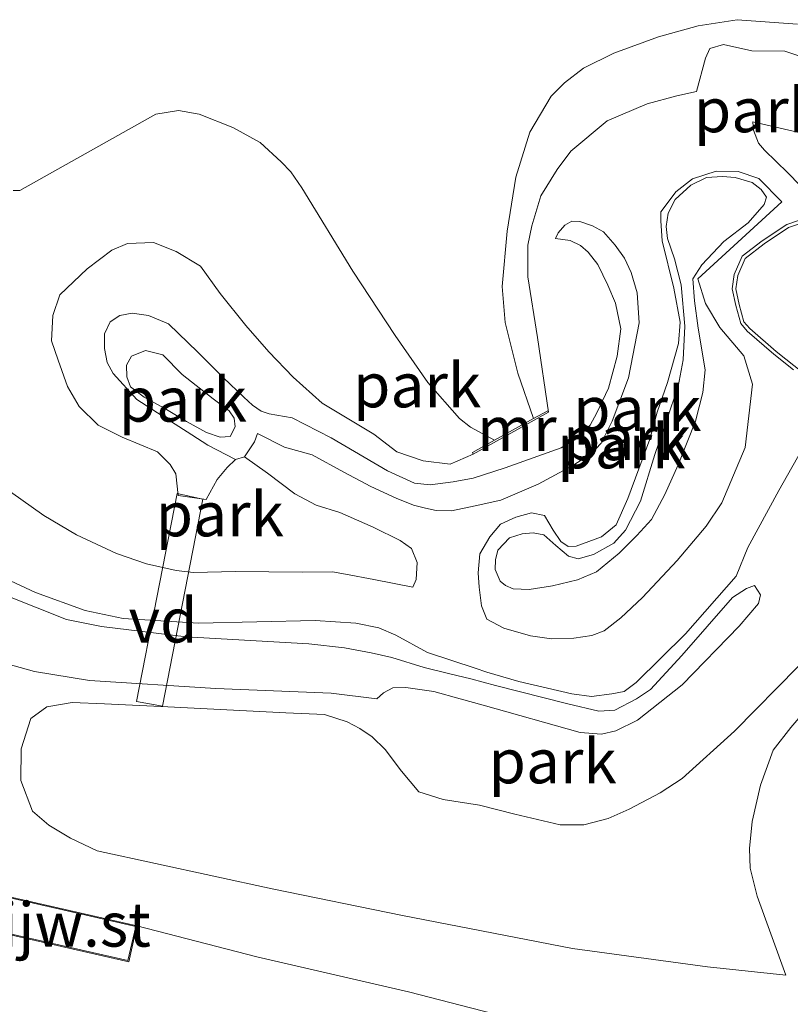
# Model space of a CAD drawing. Units: metres. Extents: x 209990 to 210800, y 384454 to 387503.
# Drawn here: x 210279 to 210323, y 386559 to 386614 of the extents above; entities that cross this region are included whole.
import ezdxf
from ezdxf.enums import TextEntityAlignment as Align

# ---------------------------------------------------------------- set-up
doc = ezdxf.new("R2010")
doc.units = ezdxf.units.M
for name, color, linetype, lineweight in [('B-ME-AL-OVERIG-GV-B7', 7, 'BV-GELEIDERAIL', 18), ('B-ME-GW-KRUINLIJN-L-B1', 93, 'Continuous', 18), ('B-ME-GW-TEENLIJN-L-B1', 93, 'Continuous', 18), ('B-ME-IE-GRONDWERKLIJN-GROND_INGERICHT-GV-B6', 253, 'Continuous', 18), ('B-ME-KG-KADASTRAAL-DAKRAND-L-B1', 13, 'Continuous', 18), ('B-ME-MW-MUUR-GV-B6', 8, 'IE-TERREINAFSCHEIDING-KUNSTMATIG', 18), ('B-ME-OG-BEBOUWING-GV-B6', 173, 'Continuous', 18), ('B-ME-OG-WATER-GV-B6', 153, 'Continuous', 18)]:
    doc.layers.add(name, color=color, linetype=linetype, lineweight=lineweight)
doc.styles.add('NLCS-ISO', font='NLCS-ISO.TTF')
doc.linetypes.add('BV-GELEIDERAIL', pattern='A,10,-3,[108,NLCS.SHX,S=1,R=0,X=0,Y=0],-3', length=16)
doc.linetypes.add('IE-TERREINAFSCHEIDING-KUNSTMATIG', pattern='A,4,[82,NLCS.SHX,S=0.75,R=90,X=0,Y=0],4,-2', length=10)

msp = doc.modelspace()

# ---------------------------------------------------------------- linework, layer by layer
at = {"layer": 'B-ME-AL-OVERIG-GV-B7'}
msp.add_polyline3d([(210286.001, 386575.732, 19.651), (210288.291, 386587.469, 19.513), (210289.756, 386587.161, 19.537), (210287.467, 386575.463, 19.651), (210286.001, 386575.732, 19.651)], dxfattribs=at)
at = {"layer": 'B-ME-GW-KRUINLIJN-L-B1'}
msp.add_line((210317.696, 386599.595, 17.083), (210322.426, 386603.933, 17.026), dxfattribs=at)
for points in [[(210317.61, 386610.168, 16.823), (210318.121, 386612.062, 16.341), (210318.373, 386612.596, 16.36), (210319.138, 386612.817, 16.432), (210320.744, 386612.473, 16.504), (210322.601, 386612.457, 16.438), (210324.514, 386611.802, 16.38), (210330.853, 386609.974, 16.125), (210336.8, 386606.972, 16.02)], [(210309.267, 386592.058, 15.994), (210308.642, 386596.277, 16.047), (210308.094, 386599.706, 16.014), (210308.088, 386601.501, 16.034), (210308.324, 386602.593, 16.151), (210308.834, 386604.28, 16.465), (210309.754, 386605.758, 16.608), (210310.526, 386606.803, 16.836), (210312.562, 386608.519, 17.065), (210314.819, 386609.47, 17.156), (210316.494, 386609.93, 17.039), (210317.61, 386610.168, 16.823)], [(210320.8, 386608.465, 16.618), (210320.823, 386607.997, 16.8), (210321.12, 386607.251, 16.861), (210321.447, 386606.862, 16.905), (210322.759, 386605.584, 16.975), (210323.442, 386604.89, 16.957), (210324.443, 386603.264, 17.053)], [(210322.426, 386603.933, 17.026), (210321.122, 386605.259, 17.027), (210319.968, 386605.654, 17.032), (210318.727, 386605.665, 17.049), (210317.386, 386605.249, 17.027), (210316.443, 386604.512, 17.049), (210316.011, 386603.923, 17.062), (210315.592, 386603.375, 17.054), (210315.602, 386602.865, 17.049), (210315.675, 386601.734, 17.062), (210316.328, 386599.068, 17.062), (210316.684, 386597.149, 17.045), (210316.591, 386595.937, 17.023), (210315.98, 386593.75, 16.932), (210315.401, 386592.059, 16.923), (210314.974, 386590.547, 16.932), (210313.733, 386587.194, 16.966), (210313.087, 386585.71, 16.905), (210312.254, 386585.028, 16.897), (210310.829, 386584.502, 16.836), (210310.361, 386584.479, 16.836), (210309.949, 386584.758, 16.831), (210309.527, 386585.409, 16.823), (210309.024, 386586.227, 16.792), (210308.295, 386586.385, 16.766), (210307.424, 386586.13, 16.757), (210306.553, 386585.738, 16.766), (210305.94, 386585.026, 16.875), (210305.381, 386584.066, 16.958), (210305.289, 386582.991, 17.027), (210305.337, 386582.192, 17.141), (210305.48, 386581.129, 17.302), (210305.777, 386580.382, 17.459)], [(210305.124, 386586.78, 16.698), (210306.566, 386587.102, 16.717), (210308.672, 386587.996, 16.704), (210310.6, 386589.042, 16.743), (210311.654, 386589.696, 16.752), (210312.239, 386590.326, 16.743), (210312.843, 386591.55, 16.743), (210313.775, 386593.999, 16.734), (210314.381, 386597.114, 16.795), (210314.271, 386598.813, 16.786), (210313.922, 386599.948, 16.808), (210313.556, 386600.766, 16.834), (210313.024, 386601.502, 16.769), (210312.354, 386602.239, 16.699), (210311.735, 386602.589, 16.629), (210311.033, 386602.83, 16.511), (210310.578, 386602.848, 16.376), (210310.176, 386602.616, 16.28), (210309.799, 386602.191, 16.167), (210309.645, 386601.875, 16.132)], [(210288.35, 386587.371, 19.557), (210288.216, 386588.589, 19.557), (210287.911, 386589.107, 19.563), (210287.195, 386589.835, 19.563), (210285.2, 386590.657, 19.465), (210283.844, 386591.328, 19.348), (210282.76, 386592.39, 19.224), (210282.109, 386593.509, 19.126), (210281.585, 386594.999, 19.074), (210281.203, 386596.095, 19.054), (210281.277, 386597.518, 18.989), (210281.678, 386598.691, 18.891), (210283.217, 386600.163, 18.826), (210284.608, 386601.204, 18.839), (210285.499, 386601.588, 18.878), (210286.964, 386601.638, 18.885), (210288.239, 386601.132, 18.898), (210289.614, 386600.316, 18.917), (210290.736, 386598.759, 18.957), (210292.185, 386596.952, 18.989), (210293.472, 386595.476, 18.97), (210294.843, 386594.041, 18.82), (210296.481, 386592.583, 18.33), (210299.395, 386590.826, 17.391), (210300.707, 386589.825, 16.999), (210302.188, 386589.317, 16.66), (210303.714, 386589.139, 16.432), (210305.008, 386589.699, 16.164)], [(210319.046, 386586.949, 17.809), (210320.366, 386590.079, 17.616), (210320.766, 386593.646, 17.489), (210320.287, 386595.251, 17.338), (210318.931, 386596.848, 17.105), (210318.111, 386598.209, 17.032), (210317.696, 386599.595, 17.083)], [(210290.733, 386590.651, 20.095), (210289.949, 386590.919, 20.034), (210288.825, 386591.535, 19.973), (210287.604, 386592.275, 19.834), (210286.438, 386592.905, 19.716), (210285.672, 386593.49, 19.659), (210285.456, 386594.071, 19.624), (210285.448, 386594.719, 19.611), (210285.714, 386595.226, 19.594), (210286.516, 386595.55, 19.585), (210287.492, 386595.308, 19.607), (210288.585, 386594.196, 19.803), (210290.324, 386592.817, 19.982), (210291.241, 386592.134, 20.051), (210291.513, 386591.719, 20.051), (210291.578, 386591.236, 20.073), (210291.298, 386590.687, 20.078), (210290.733, 386590.651, 20.095)], [(210292.829, 386590.855, 19.524), (210294.367, 386590.097, 19.171), (210295.922, 386589.657, 18.695), (210297.707, 386588.676, 18.028), (210299.231, 386587.877, 17.562), (210300.659, 386587.203, 17.261), (210301.635, 386586.823, 17.095), (210302.309, 386586.638, 16.907), (210302.915, 386586.522, 16.75), (210303.784, 386586.501, 16.672), (210305.124, 386586.78, 16.698)], [(210301.603, 386582.181, 16.888), (210301.799, 386582.62, 16.94), (210301.849, 386583.57, 16.992), (210301.525, 386584.372, 17.053), (210300.894, 386584.819, 17.232), (210299.357, 386585.576, 17.437), (210297.477, 386586.405, 17.812), (210296.143, 386586.815, 18.152), (210294.936, 386587.46, 18.535), (210293.403, 386588.63, 19.328), (210292.101, 386589.537, 19.576), (210291.59, 386589.389, 19.563), (210291.118, 386588.952, 19.555), (210290.561, 386588.268, 19.511), (210289.945, 386587.143, 19.476), (210288.35, 386587.371, 19.557)], [(210305.777, 386580.382, 17.459), (210306.734, 386579.869, 17.594), (210308.246, 386579.443, 17.703), (210309.43, 386579.268, 17.759), (210310.684, 386579.299, 17.794), (210311.705, 386579.455, 17.807), (210312.396, 386579.725, 17.777), (210313.34, 386580.461, 17.733), (210314.562, 386581.609, 17.707), (210316.523, 386583.7, 17.729), (210318.151, 386585.63, 17.79), (210319.046, 386586.949, 17.809)], [(210319.856, 386582.801, 17.842), (210316.988, 386579.543, 17.842), (210314.207, 386576.808, 17.89), (210313.527, 386576.304, 17.908), (210312.836, 386576.172, 17.881), (210311.677, 386576.016, 17.886), (210310.575, 386576.163, 17.864), (210307.588, 386576.864, 17.812), (210305.786, 386577.389, 17.812), (210305.126, 386577.616, 17.646), (210302.431, 386578.493, 17.075), (210300.646, 386579.474, 16.8), (210299.685, 386579.895, 16.691), (210298.391, 386580.154, 16.578), (210296.089, 386580.298, 16.451), (210289.496, 386580.16, 16.329), (210285.251, 386580.417, 16.207), (210283.104, 386580.876, 16.242), (210280.313, 386581.879, 16.242), (210276.618, 386583.606, 16.264)], [(210283.793, 386567.308, 18.713), (210282.282, 386568.01, 18.67), (210281.062, 386568.751, 18.661), (210280.131, 386569.531, 18.696), (210279.484, 386571.274, 18.861), (210279.499, 386573.066, 19.062), (210280.037, 386574.771, 19.193), (210280.952, 386575.425, 19.188), (210282.374, 386575.675, 19.219), (210284.194, 386575.604, 19.306), (210287.777, 386575.436, 19.48), (210294.432, 386575.091, 19.472), (210296.61, 386574.99, 19.45), (210297.902, 386574.593, 19.402), (210298.602, 386574.215, 19.389), (210299.315, 386573.74, 19.367), (210300.039, 386573.031, 19.35), (210300.953, 386571.796, 19.341), (210301.935, 386570.63, 19.241), (210303.311, 386570.205, 19.254), (210305.362, 386569.87, 19.28), (210307.357, 386569.371, 19.319), (210309.916, 386568.77, 19.576), (210311.253, 386568.773, 19.559), (210312.621, 386569.134, 19.48), (210313.811, 386569.647, 19.38), (210315.555, 386570.57, 19.363), (210316.803, 386571.387, 19.302), (210319.748, 386574.064, 19.328), (210323.349, 386577.715, 19.459)], [(210322.663, 386560.273, 19.033), (210318.233, 386560.759, 18.935), (210310.607, 386561.778, 18.882), (210301.024, 386563.655, 18.882), (210293.654, 386565.148, 18.891), (210283.793, 386567.308, 18.713)]]:
    msp.add_polyline3d(points, dxfattribs=at)
at = {"layer": 'B-ME-GW-TEENLIJN-L-B1'}
for points in [[(210320.8, 386608.465, 16.618), (210323.312, 386607.88, 16.409), (210325.511, 386607.586, 16.401), (210327.203, 386607.696, 16.366), (210328.472, 386608.043, 16.335), (210329.397, 386608.461, 16.34), (210330.444, 386608.7, 16.305), (210331.268, 386608.556, 16.253), (210332.158, 386608.067, 16.222), (210333.032, 386607.262, 16.213), (210333.836, 386606.388, 16.187), (210335.208, 386604.293, 16.18)], [(210313.254, 386584.097, 16.65), (210311.977, 386583.06, 16.65), (210310.897, 386582.6, 16.65), (210309.488, 386582.254, 16.65), (210308.177, 386582.058, 16.65), (210307.267, 386582.093, 16.65), (210306.827, 386582.29, 16.65), (210306.54, 386582.527, 16.65), (210306.256, 386583.177, 16.65), (210306.26, 386583.729, 16.65), (210306.403, 386584.279, 16.65), (210307.057, 386584.977, 16.65), (210307.776, 386585.191, 16.65), (210308.397, 386585.255, 16.65), (210309.002, 386585.139, 16.65), (210309.673, 386584.541, 16.65), (210310.385, 386583.928, 16.65), (210310.935, 386583.786, 16.65), (210311.806, 386584.04, 16.65), (210312.942, 386584.665, 16.65), (210313.61, 386585.404, 16.65), (210314.451, 386587.051, 16.65), (210315.259, 386589.678, 16.65), (210316.574, 386593.514, 16.65), (210316.862, 386595.028, 16.65), (210316.961, 386596.93, 16.65), (210316.746, 386599.262, 16.65), (210316.372, 386600.727, 16.65), (210315.982, 386601.875, 16.65), (210315.891, 386602.551, 16.65), (210316.008, 386603.295, 16.65), (210316.414, 386604.077, 16.65), (210317.29, 386604.883, 16.65), (210318.176, 386605.317, 16.65), (210319.073, 386605.378, 16.65), (210319.789, 386605.317, 16.65), (210320.752, 386605.033, 16.65), (210321.259, 386604.629, 16.65), (210321.572, 386604.199, 16.65), (210321.431, 386603.787, 16.65), (210320.526, 386602.76, 16.65), (210319.152, 386601.71, 16.65), (210317.914, 386600.383, 16.65), (210317.411, 386599.588, 16.65), (210317.497, 386598.36, 16.65), (210317.704, 386596.814, 16.65), (210318.098, 386594.466, 16.65), (210317.977, 386593.171, 16.65), (210317.564, 386591.562, 16.65), (210316.578, 386589.088, 16.65), (210315.819, 386587.412, 16.65), (210315.063, 386586.012, 16.65), (210314.241, 386585.095, 16.65), (210313.254, 386584.097, 16.65)], [(210301.603, 386582.181, 16.888), (210299.401, 386582.613, 16.701), (210297.805, 386582.93, 16.596), (210297.061, 386583.046, 16.5), (210295.352, 386583.033, 16.465), (210291.589, 386583.079, 16.413), (210289.217, 386583.016, 16.378), (210288.24, 386583.121, 16.365), (210286.575, 386583.507, 16.352), (210284.884, 386584.086, 16.352), (210282.619, 386585.139, 16.308), (210280.781, 386586.23, 16.286), (210278.889, 386587.569, 16.225), (210276.567, 386590.07, 16.143), (210274.743, 386592.815, 16.077), (210273.775, 386595.773, 15.951), (210273.041, 386600.218, 15.864), (210273.226, 386602.505, 15.833), (210273.556, 386604.142, 15.807), (210274.237, 386604.784, 15.794), (210274.969, 386604.902, 15.75)], [(210305.005, 386588.342, 16.265), (210306.815, 386588.919, 16.221), (210309.968, 386590.051, 16.195), (210310.896, 386590.608, 16.169), (210311.605, 386591.333, 16.173), (210311.983, 386592.033, 16.16), (210312.643, 386593.419, 16.125), (210313.127, 386595.235, 16.147), (210313.333, 386596.777, 16.125), (210313.042, 386598.213, 16.116), (210312.609, 386599.237, 16.13), (210312.04, 386600.399, 16.151), (210311.494, 386601.093, 16.16), (210311.07, 386601.469, 16.151), (210310.48, 386601.764, 16.134), (210309.645, 386601.875, 16.132)], [(210291.59, 386589.389, 19.563), (210290.025, 386590.202, 19.611), (210289.119, 386590.789, 19.598), (210287.46, 386591.865, 19.528), (210286.019, 386592.773, 19.48), (210284.68, 386594.247, 19.349), (210284.341, 386594.87, 19.232), (210284.196, 386595.657, 19.171), (210284.203, 386596.485, 19.123), (210284.525, 386597.158, 19.096), (210285.066, 386597.526, 19.101), (210285.757, 386597.658, 19.109), (210286.68, 386597.526, 19.114), (210287.807, 386597.047, 19.114), (210289.476, 386595.461, 19.114), (210290.912, 386594.001, 19.123), (210292.061, 386592.916, 19.131), (210292.554, 386592.47, 19.114), (210293.033, 386592.121, 19.083), (210293.487, 386591.966, 19.04), (210294.796, 386591.748, 18.595), (210296.993, 386590.626, 17.936), (210300.177, 386588.751, 17.038), (210301.688, 386588.049, 16.759), (210302.583, 386587.972, 16.576), (210303.881, 386588.127, 16.432), (210305.005, 386588.342, 16.265)], [(210319.856, 386582.801, 17.842), (210320.503, 386584.421, 17.903), (210322.253, 386587.644, 17.894), (210325.101, 386592.666, 17.792)], [(210292.101, 386589.537, 19.576), (210292.674, 386590.401, 19.628), (210292.829, 386590.855, 19.524)], [(210321.103, 386581.261, 17.67), (210321.231, 386581.755, 17.678), (210320.895, 386582.282, 17.607), (210320.426, 386582.113, 17.521), (210319.648, 386581.596, 17.49), (210316.778, 386578.335, 17.547), (210315.009, 386576.404, 17.604), (210314.232, 386575.886, 17.608), (210312.998, 386575.248, 17.612), (210312.101, 386575.187, 17.63), (210310.351, 386575.601, 17.573), (210306.275, 386576.629, 17.551), (210304.884, 386577.014, 17.254), (210303.686, 386577.286, 16.757), (210302.24, 386577.643, 16.399), (210300.409, 386578.225, 16.238), (210299.252, 386578.483, 16.159), (210297.737, 386578.771, 16.089), (210295.737, 386578.995, 16.054), (210288.813, 386579.385, 15.963), (210284.029, 386579.963, 15.862), (210282.045, 386580.366, 15.814), (210278.551, 386581.748, 15.762)], [(210277.596, 386578.154, 15.548), (210280.254, 386577.428, 15.605), (210283.354, 386576.919, 15.662), (210290.486, 386576.459, 15.836), (210296.997, 386576.211, 16.081), (210299.562, 386575.886, 16.242), (210299.951, 386576.213, 16.299), (210300.464, 386576.499, 16.447), (210301.209, 386576.52, 16.508), (210302.795, 386576.3, 16.761), (210304.268, 386575.887, 17.268), (210305.576, 386575.531, 17.547), (210311.042, 386573.981, 17.621), (210312.255, 386573.888, 17.665), (210313.057, 386574.074, 17.678), (210314.277, 386574.671, 17.708), (210316.805, 386576.665, 17.678), (210320.021, 386579.992, 17.652), (210321.103, 386581.261, 17.67)], [(210322.663, 386560.273, 19.033), (210321.038, 386564.75, 19.348), (210320.633, 386566.322, 19.374), (210320.6, 386567.441, 19.365), (210320.751, 386568.96, 19.352), (210321.225, 386571.014, 19.348), (210321.946, 386572.983, 19.392), (210322.937, 386574.26, 19.488), (210323.858, 386575.33, 19.536), (210325.609, 386576.53, 19.667), (210326.829, 386577.128, 19.693), (210329.139, 386577.399, 19.719), (210331.142, 386577.451, 19.745), (210333.462, 386577.348, 19.754), (210334.922, 386577.499, 19.758)], [(210313.939, 386556.095, 16.032), (210308.512, 386557.494, 16.023), (210301.349, 386559.349, 16.049), (210292.792, 386561.312, 15.98), (210286.024, 386563.07, 15.737)]]:
    msp.add_polyline3d(points, dxfattribs=at)
at = {"layer": 'B-ME-IE-GRONDWERKLIJN-GROND_INGERICHT-GV-B6'}
for points in [[(210324.514, 386611.802, 16.38), (210322.601, 386612.457, 16.438), (210320.744, 386612.473, 16.504), (210319.138, 386612.817, 16.432), (210318.373, 386612.596, 16.36), (210318.121, 386612.062, 16.341), (210317.61, 386610.168, 16.823), (210316.494, 386609.93, 17.039), (210314.819, 386609.47, 17.156), (210312.562, 386608.519, 17.065), (210310.526, 386606.803, 16.836), (210309.754, 386605.758, 16.608), (210308.834, 386604.28, 16.465), (210308.324, 386602.593, 16.151), (210308.088, 386601.501, 16.034), (210308.094, 386599.706, 16.014), (210308.642, 386596.277, 16.047), (210309.267, 386592.058, 15.994), (210309.219, 386592.145, 15.776), (210308.411, 386591.707, 15.35), (210307.537, 386594.261, 15.35), (210306.818, 386597.13, 15.35), (210306.643, 386599.169, 15.35), (210306.931, 386602.291, 15.35), (210307.424, 386605.342, 15.35), (210308.203, 386607.882, 15.35), (210309.403, 386609.909, 15.35), (210310.167, 386610.66, 15.35), (210311.234, 386611.49, 15.35), (210312.948, 386612.329, 15.35), (210315.474, 386613.258, 15.35), (210317.709, 386613.872, 15.35), (210319.901, 386614.225, 15.35), (210323.312, 386613.977, 15.35)], [(210278.889, 386587.569, 16.225), (210280.781, 386586.23, 16.286), (210282.619, 386585.139, 16.308), (210284.884, 386584.086, 16.352), (210286.575, 386583.507, 16.352), (210288.24, 386583.121, 16.365), (210289.217, 386583.016, 16.378), (210291.589, 386583.079, 16.413), (210295.352, 386583.033, 16.465), (210297.061, 386583.046, 16.5), (210297.805, 386582.93, 16.596), (210299.401, 386582.613, 16.701), (210301.603, 386582.181, 16.888), (210301.799, 386582.62, 16.94), (210301.849, 386583.57, 16.992), (210301.525, 386584.372, 17.053), (210300.894, 386584.819, 17.232), (210299.357, 386585.576, 17.437), (210297.477, 386586.405, 17.812), (210296.143, 386586.815, 18.152), (210294.936, 386587.46, 18.535), (210293.403, 386588.63, 19.328), (210292.101, 386589.537, 19.576), (210292.674, 386590.401, 19.628), (210292.829, 386590.855, 19.524), (210294.367, 386590.097, 19.171), (210295.922, 386589.657, 18.695), (210297.707, 386588.676, 18.028), (210299.231, 386587.877, 17.562), (210300.659, 386587.203, 17.261), (210301.635, 386586.823, 17.095), (210302.309, 386586.638, 16.907), (210302.915, 386586.522, 16.75), (210303.784, 386586.501, 16.672), (210305.124, 386586.78, 16.698), (210306.566, 386587.102, 16.717), (210308.672, 386587.996, 16.704), (210310.6, 386589.042, 16.743), (210311.654, 386589.696, 16.752), (210312.239, 386590.326, 16.743), (210312.843, 386591.55, 16.743), (210313.775, 386593.999, 16.734), (210314.381, 386597.114, 16.795), (210314.271, 386598.813, 16.786), (210313.922, 386599.948, 16.808), (210313.556, 386600.766, 16.834), (210313.024, 386601.502, 16.769), (210312.354, 386602.239, 16.699), (210311.735, 386602.589, 16.629), (210311.033, 386602.83, 16.511), (210310.578, 386602.848, 16.376), (210310.176, 386602.616, 16.28), (210309.799, 386602.191, 16.167), (210309.645, 386601.875, 16.132), (210310.48, 386601.764, 16.134), (210311.07, 386601.469, 16.151), (210311.494, 386601.093, 16.16), (210312.04, 386600.399, 16.151), (210312.609, 386599.237, 16.13), (210313.042, 386598.213, 16.116), (210313.333, 386596.777, 16.125), (210313.127, 386595.235, 16.147), (210312.643, 386593.419, 16.125), (210311.983, 386592.033, 16.16), (210311.605, 386591.333, 16.173), (210310.896, 386590.608, 16.169), (210309.968, 386590.051, 16.195), (210306.815, 386588.919, 16.221), (210305.005, 386588.342, 16.265), (210303.881, 386588.127, 16.432), (210302.583, 386587.972, 16.576), (210301.688, 386588.049, 16.759), (210300.177, 386588.751, 17.038), (210296.993, 386590.626, 17.936), (210294.796, 386591.748, 18.595), (210293.487, 386591.966, 19.04), (210293.033, 386592.121, 19.083), (210292.554, 386592.47, 19.114), (210292.061, 386592.916, 19.131), (210290.912, 386594.001, 19.123), (210289.476, 386595.461, 19.114), (210287.807, 386597.047, 19.114), (210286.68, 386597.526, 19.114), (210285.757, 386597.658, 19.109), (210285.066, 386597.526, 19.101), (210284.525, 386597.158, 19.096), (210284.203, 386596.485, 19.123), (210284.196, 386595.657, 19.171), (210284.341, 386594.87, 19.232), (210284.68, 386594.247, 19.349), (210286.019, 386592.773, 19.48), (210287.46, 386591.865, 19.528), (210289.119, 386590.789, 19.598), (210290.025, 386590.202, 19.611), (210291.59, 386589.389, 19.563), (210291.118, 386588.952, 19.555), (210290.561, 386588.268, 19.511), (210289.945, 386587.143, 19.476), (210288.35, 386587.371, 19.557), (210288.216, 386588.589, 19.557), (210287.911, 386589.107, 19.563), (210287.195, 386589.835, 19.563), (210285.2, 386590.657, 19.465), (210283.844, 386591.328, 19.348), (210282.76, 386592.39, 19.224), (210282.109, 386593.509, 19.126), (210281.585, 386594.999, 19.074), (210281.203, 386596.095, 19.054), (210281.277, 386597.518, 18.989), (210281.678, 386598.691, 18.891), (210283.217, 386600.163, 18.826), (210284.608, 386601.204, 18.839), (210285.499, 386601.588, 18.878), (210286.964, 386601.638, 18.885), (210288.239, 386601.132, 18.898), (210289.614, 386600.316, 18.917), (210290.736, 386598.759, 18.957), (210292.185, 386596.952, 18.989), (210293.472, 386595.476, 18.97), (210294.843, 386594.041, 18.82), (210296.481, 386592.583, 18.33), (210299.395, 386590.826, 17.391), (210300.707, 386589.825, 16.999), (210302.188, 386589.317, 16.66), (210303.714, 386589.139, 16.432), (210305.008, 386589.699, 16.164), (210309.267, 386592.058, 15.994), (210308.642, 386596.277, 16.047), (210308.094, 386599.706, 16.014), (210308.088, 386601.501, 16.034), (210308.324, 386602.593, 16.151), (210308.834, 386604.28, 16.465), (210309.754, 386605.758, 16.608), (210310.526, 386606.803, 16.836), (210312.562, 386608.519, 17.065), (210314.819, 386609.47, 17.156), (210316.494, 386609.93, 17.039), (210317.61, 386610.168, 16.823), (210318.121, 386612.062, 16.341), (210318.373, 386612.596, 16.36), (210319.138, 386612.817, 16.432), (210320.744, 386612.473, 16.504), (210322.601, 386612.457, 16.438), (210324.514, 386611.802, 16.38)], [(210279.046, 386604.574, 15.35), (210279.418, 386604.584, 15.35), (210287.1, 386608.892, 15.35), (210288.367, 386609.102, 15.35), (210289.534, 386608.886, 15.35), (210291.439, 386608.141, 15.35), (210292.986, 386607.289, 15.35), (210294.173, 386606.193, 15.35), (210294.718, 386605.638, 15.35), (210295.329, 386604.739, 15.35), (210298.219, 386600.025, 15.35), (210300.608, 386596.402, 15.35), (210302.456, 386593.747, 15.35), (210304.241, 386591.71, 15.35), (210304.855, 386591.224, 15.35), (210306.206, 386590.477, 15.35), (210304.96, 386589.786, 15.942), (210305.008, 386589.699, 16.164), (210303.714, 386589.139, 16.432), (210302.188, 386589.317, 16.66), (210300.707, 386589.825, 16.999), (210299.395, 386590.826, 17.391), (210296.481, 386592.583, 18.33), (210294.843, 386594.041, 18.82), (210293.472, 386595.476, 18.97), (210292.185, 386596.952, 18.989), (210290.736, 386598.759, 18.957), (210289.614, 386600.316, 18.917), (210288.239, 386601.132, 18.898), (210286.964, 386601.638, 18.885), (210285.499, 386601.588, 18.878), (210284.608, 386601.204, 18.839), (210283.217, 386600.163, 18.826), (210281.678, 386598.691, 18.891), (210281.277, 386597.518, 18.989), (210281.203, 386596.095, 19.054), (210281.585, 386594.999, 19.074), (210282.109, 386593.509, 19.126), (210282.76, 386592.39, 19.224), (210283.844, 386591.328, 19.348), (210285.2, 386590.657, 19.465), (210287.195, 386589.835, 19.563), (210287.911, 386589.107, 19.563), (210288.216, 386588.589, 19.557), (210288.35, 386587.371, 19.557), (210289.945, 386587.143, 19.476), (210290.561, 386588.268, 19.511), (210291.118, 386588.952, 19.555), (210291.59, 386589.389, 19.563), (210292.101, 386589.537, 19.576), (210293.403, 386588.63, 19.328), (210294.936, 386587.46, 18.535), (210296.143, 386586.815, 18.152), (210297.477, 386586.405, 17.812), (210299.357, 386585.576, 17.437), (210300.894, 386584.819, 17.232), (210301.525, 386584.372, 17.053), (210301.849, 386583.57, 16.992), (210301.799, 386582.62, 16.94), (210301.603, 386582.181, 16.888), (210299.401, 386582.613, 16.701), (210297.805, 386582.93, 16.596), (210297.061, 386583.046, 16.5), (210295.352, 386583.033, 16.465), (210291.589, 386583.079, 16.413), (210289.217, 386583.016, 16.378), (210288.24, 386583.121, 16.365), (210286.575, 386583.507, 16.352), (210284.884, 386584.086, 16.352), (210282.619, 386585.139, 16.308), (210280.781, 386586.23, 16.286), (210278.889, 386587.569, 16.225)], [(210323.312, 386607.88, 16.409), (210320.8, 386608.465, 16.618), (210320.823, 386607.997, 16.8), (210321.12, 386607.251, 16.861), (210321.447, 386606.862, 16.905), (210322.759, 386605.584, 16.975), (210323.442, 386604.89, 16.957)], [(210323.442, 386604.89, 16.957), (210322.759, 386605.584, 16.975), (210321.447, 386606.862, 16.905), (210321.12, 386607.251, 16.861), (210320.823, 386607.997, 16.8), (210320.8, 386608.465, 16.618), (210323.312, 386607.88, 16.409)], [(210305.777, 386580.382, 17.459), (210306.734, 386579.869, 17.594), (210308.246, 386579.443, 17.703), (210309.43, 386579.268, 17.759), (210310.684, 386579.299, 17.794), (210311.705, 386579.455, 17.807), (210312.396, 386579.725, 17.777), (210313.34, 386580.461, 17.733), (210314.562, 386581.609, 17.707), (210316.523, 386583.7, 17.729), (210318.151, 386585.63, 17.79), (210319.046, 386586.949, 17.809), (210320.366, 386590.079, 17.616), (210320.766, 386593.646, 17.489), (210320.287, 386595.251, 17.338), (210318.931, 386596.848, 17.105), (210318.111, 386598.209, 17.032), (210317.696, 386599.595, 17.083), (210322.426, 386603.933, 17.026), (210321.122, 386605.259, 17.027), (210319.968, 386605.654, 17.032), (210318.727, 386605.665, 17.049), (210317.386, 386605.249, 17.027), (210316.443, 386604.512, 17.049), (210316.011, 386603.923, 17.062), (210315.592, 386603.375, 17.054), (210315.602, 386602.865, 17.049), (210315.675, 386601.734, 17.062), (210316.328, 386599.068, 17.062), (210316.684, 386597.149, 17.045), (210316.591, 386595.937, 17.023), (210315.98, 386593.75, 16.932), (210315.401, 386592.059, 16.923), (210314.974, 386590.547, 16.932), (210313.733, 386587.194, 16.966), (210313.087, 386585.71, 16.905), (210312.254, 386585.028, 16.897), (210310.829, 386584.502, 16.836), (210310.361, 386584.479, 16.836), (210309.949, 386584.758, 16.831), (210309.527, 386585.409, 16.823), (210309.024, 386586.227, 16.792), (210308.295, 386586.385, 16.766), (210307.424, 386586.13, 16.757), (210306.553, 386585.738, 16.766), (210305.94, 386585.026, 16.875), (210305.381, 386584.066, 16.958), (210305.289, 386582.991, 17.027), (210305.337, 386582.192, 17.141), (210305.48, 386581.129, 17.302), (210305.777, 386580.382, 17.459)], [(210322.426, 386603.933, 17.026), (210317.696, 386599.595, 17.083), (210318.111, 386598.209, 17.032), (210318.931, 386596.848, 17.105), (210320.287, 386595.251, 17.338), (210320.766, 386593.646, 17.489), (210320.366, 386590.079, 17.616), (210319.046, 386586.949, 17.809), (210318.151, 386585.63, 17.79), (210316.523, 386583.7, 17.729), (210314.562, 386581.609, 17.707), (210313.34, 386580.461, 17.733), (210312.396, 386579.725, 17.777), (210311.705, 386579.455, 17.807), (210310.684, 386579.299, 17.794), (210309.43, 386579.268, 17.759), (210308.246, 386579.443, 17.703), (210306.734, 386579.869, 17.594), (210305.777, 386580.382, 17.459), (210305.48, 386581.129, 17.302), (210305.337, 386582.192, 17.141), (210305.289, 386582.991, 17.027), (210305.381, 386584.066, 16.958), (210305.94, 386585.026, 16.875), (210306.553, 386585.738, 16.766), (210307.424, 386586.13, 16.757), (210308.295, 386586.385, 16.766), (210309.024, 386586.227, 16.792), (210309.527, 386585.409, 16.823), (210309.949, 386584.758, 16.831), (210310.361, 386584.479, 16.836), (210310.829, 386584.502, 16.836), (210312.254, 386585.028, 16.897), (210313.087, 386585.71, 16.905), (210313.733, 386587.194, 16.966), (210314.974, 386590.547, 16.932), (210315.401, 386592.059, 16.923), (210315.98, 386593.75, 16.932), (210316.591, 386595.937, 17.023), (210316.684, 386597.149, 17.045), (210316.328, 386599.068, 17.062), (210315.675, 386601.734, 17.062), (210315.602, 386602.865, 17.049), (210315.592, 386603.375, 17.054), (210316.011, 386603.923, 17.062), (210316.443, 386604.512, 17.049), (210317.386, 386605.249, 17.027), (210318.727, 386605.665, 17.049), (210319.968, 386605.654, 17.032), (210321.122, 386605.259, 17.027), (210322.426, 386603.933, 17.026)], [(210313.254, 386584.097, 16.65), (210314.241, 386585.095, 16.65), (210315.063, 386586.012, 16.65), (210315.819, 386587.412, 16.65), (210316.578, 386589.088, 16.65), (210317.564, 386591.562, 16.65), (210317.977, 386593.171, 16.65), (210318.098, 386594.466, 16.65), (210317.704, 386596.814, 16.65), (210317.497, 386598.36, 16.65), (210317.411, 386599.588, 16.65), (210317.914, 386600.383, 16.65), (210319.152, 386601.71, 16.65), (210320.526, 386602.76, 16.65), (210321.431, 386603.787, 16.65), (210321.572, 386604.199, 16.65), (210321.259, 386604.629, 16.65), (210320.752, 386605.033, 16.65), (210319.789, 386605.317, 16.65), (210319.073, 386605.378, 16.65), (210318.176, 386605.317, 16.65), (210317.29, 386604.883, 16.65), (210316.414, 386604.077, 16.65), (210316.008, 386603.295, 16.65), (210315.891, 386602.551, 16.65), (210315.982, 386601.875, 16.65), (210316.372, 386600.727, 16.65), (210316.746, 386599.262, 16.65), (210316.961, 386596.93, 16.65), (210316.862, 386595.028, 16.65), (210316.574, 386593.514, 16.65), (210315.259, 386589.678, 16.65), (210314.451, 386587.051, 16.65), (210313.61, 386585.404, 16.65), (210312.942, 386584.665, 16.65), (210311.806, 386584.04, 16.65), (210310.935, 386583.786, 16.65), (210310.385, 386583.928, 16.65), (210309.673, 386584.541, 16.65), (210309.002, 386585.139, 16.65), (210308.397, 386585.255, 16.65), (210307.776, 386585.191, 16.65), (210307.057, 386584.977, 16.65), (210306.403, 386584.279, 16.65), (210306.26, 386583.729, 16.65), (210306.256, 386583.177, 16.65), (210306.54, 386582.527, 16.65), (210306.827, 386582.29, 16.65), (210307.267, 386582.093, 16.65), (210308.177, 386582.058, 16.65), (210309.488, 386582.254, 16.65), (210310.897, 386582.6, 16.65), (210311.977, 386583.06, 16.65), (210313.254, 386584.097, 16.65)], [(210313.254, 386584.097, 16.65), (210311.977, 386583.06, 16.65), (210310.897, 386582.6, 16.65), (210309.488, 386582.254, 16.65), (210308.177, 386582.058, 16.65), (210307.267, 386582.093, 16.65), (210306.827, 386582.29, 16.65), (210306.54, 386582.527, 16.65), (210306.256, 386583.177, 16.65), (210306.26, 386583.729, 16.65), (210306.403, 386584.279, 16.65), (210307.057, 386584.977, 16.65), (210307.776, 386585.191, 16.65), (210308.397, 386585.255, 16.65), (210309.002, 386585.139, 16.65), (210309.673, 386584.541, 16.65), (210310.385, 386583.928, 16.65), (210310.935, 386583.786, 16.65), (210311.806, 386584.04, 16.65), (210312.942, 386584.665, 16.65), (210313.61, 386585.404, 16.65), (210314.451, 386587.051, 16.65), (210315.259, 386589.678, 16.65), (210316.574, 386593.514, 16.65), (210316.862, 386595.028, 16.65), (210316.961, 386596.93, 16.65), (210316.746, 386599.262, 16.65), (210316.372, 386600.727, 16.65), (210315.982, 386601.875, 16.65), (210315.891, 386602.551, 16.65), (210316.008, 386603.295, 16.65), (210316.414, 386604.077, 16.65), (210317.29, 386604.883, 16.65), (210318.176, 386605.317, 16.65), (210319.073, 386605.378, 16.65), (210319.789, 386605.317, 16.65), (210320.752, 386605.033, 16.65), (210321.259, 386604.629, 16.65), (210321.572, 386604.199, 16.65), (210321.431, 386603.787, 16.65), (210320.526, 386602.76, 16.65), (210319.152, 386601.71, 16.65), (210317.914, 386600.383, 16.65), (210317.411, 386599.588, 16.65), (210317.497, 386598.36, 16.65), (210317.704, 386596.814, 16.65), (210318.098, 386594.466, 16.65), (210317.977, 386593.171, 16.65), (210317.564, 386591.562, 16.65), (210316.578, 386589.088, 16.65), (210315.819, 386587.412, 16.65), (210315.063, 386586.012, 16.65), (210314.241, 386585.095, 16.65), (210313.254, 386584.097, 16.65)], [(210305.124, 386586.78, 16.698), (210303.784, 386586.501, 16.672), (210302.915, 386586.522, 16.75), (210302.309, 386586.638, 16.907), (210301.635, 386586.823, 17.095), (210300.659, 386587.203, 17.261), (210299.231, 386587.877, 17.562), (210297.707, 386588.676, 18.028), (210295.922, 386589.657, 18.695), (210294.367, 386590.097, 19.171), (210292.829, 386590.855, 19.524), (210292.674, 386590.401, 19.628), (210292.101, 386589.537, 19.576), (210291.59, 386589.389, 19.563), (210290.025, 386590.202, 19.611), (210289.119, 386590.789, 19.598), (210287.46, 386591.865, 19.528), (210286.019, 386592.773, 19.48), (210284.68, 386594.247, 19.349), (210284.341, 386594.87, 19.232), (210284.196, 386595.657, 19.171), (210284.203, 386596.485, 19.123), (210284.525, 386597.158, 19.096), (210285.066, 386597.526, 19.101), (210285.757, 386597.658, 19.109), (210286.68, 386597.526, 19.114), (210287.807, 386597.047, 19.114), (210289.476, 386595.461, 19.114), (210290.912, 386594.001, 19.123), (210292.061, 386592.916, 19.131), (210292.554, 386592.47, 19.114), (210293.033, 386592.121, 19.083), (210293.487, 386591.966, 19.04), (210294.796, 386591.748, 18.595), (210296.993, 386590.626, 17.936), (210300.177, 386588.751, 17.038), (210301.688, 386588.049, 16.759), (210302.583, 386587.972, 16.576), (210303.881, 386588.127, 16.432), (210305.005, 386588.342, 16.265), (210306.815, 386588.919, 16.221), (210309.968, 386590.051, 16.195), (210310.896, 386590.608, 16.169), (210311.605, 386591.333, 16.173), (210311.983, 386592.033, 16.16), (210312.643, 386593.419, 16.125), (210313.127, 386595.235, 16.147), (210313.333, 386596.777, 16.125), (210313.042, 386598.213, 16.116), (210312.609, 386599.237, 16.13), (210312.04, 386600.399, 16.151), (210311.494, 386601.093, 16.16), (210311.07, 386601.469, 16.151), (210310.48, 386601.764, 16.134), (210309.645, 386601.875, 16.132), (210309.799, 386602.191, 16.167), (210310.176, 386602.616, 16.28), (210310.578, 386602.848, 16.376), (210311.033, 386602.83, 16.511), (210311.735, 386602.589, 16.629), (210312.354, 386602.239, 16.699), (210313.024, 386601.502, 16.769), (210313.556, 386600.766, 16.834), (210313.922, 386599.948, 16.808), (210314.271, 386598.813, 16.786), (210314.381, 386597.114, 16.795), (210313.775, 386593.999, 16.734), (210312.843, 386591.55, 16.743), (210312.239, 386590.326, 16.743), (210311.654, 386589.696, 16.752), (210310.6, 386589.042, 16.743), (210308.672, 386587.996, 16.704), (210306.566, 386587.102, 16.717), (210305.124, 386586.78, 16.698)], [(210323.429, 386602.913, 17.162), (210322.712, 386602.665, 17.048), (210321.312, 386601.735, 17), (210320.198, 386600.868, 17.082), (210319.745, 386599.837, 16.978), (210319.62, 386599.031, 17.005), (210319.828, 386598.091, 16.952), (210320.108, 386597.076, 17.074), (210320.474, 386596.643, 17.275), (210321.98, 386595.336, 17.649), (210323.085, 386594.455, 17.641)], [(210324.64, 386593.47, 22.066), (210322.108, 386595.49, 21.965), (210320.617, 386596.784, 21.97), (210320.289, 386597.172, 21.913), (210320.022, 386598.139, 21.917), (210319.823, 386599.037, 21.922), (210319.939, 386599.78, 21.904), (210320.361, 386600.741, 21.882), (210321.429, 386601.573, 21.843), (210322.801, 386602.484, 21.878), (210324.473, 386603.063, 21.896)], [(210290.733, 386590.651, 20.095), (210289.949, 386590.919, 20.034), (210288.825, 386591.535, 19.973), (210287.604, 386592.275, 19.834), (210286.438, 386592.905, 19.716), (210285.672, 386593.49, 19.659), (210285.456, 386594.071, 19.624), (210285.448, 386594.719, 19.611), (210285.714, 386595.226, 19.594), (210286.516, 386595.55, 19.585), (210287.492, 386595.308, 19.607), (210288.585, 386594.196, 19.803), (210290.324, 386592.817, 19.982), (210291.241, 386592.134, 20.051), (210291.513, 386591.719, 20.051), (210291.578, 386591.236, 20.073), (210291.298, 386590.687, 20.078), (210290.733, 386590.651, 20.095)], [(210290.733, 386590.651, 20.095), (210291.298, 386590.687, 20.078), (210291.578, 386591.236, 20.073), (210291.513, 386591.719, 20.051), (210291.241, 386592.134, 20.051), (210290.324, 386592.817, 19.982), (210288.585, 386594.196, 19.803), (210287.492, 386595.308, 19.607), (210286.516, 386595.55, 19.585), (210285.714, 386595.226, 19.594), (210285.448, 386594.719, 19.611), (210285.456, 386594.071, 19.624), (210285.672, 386593.49, 19.659), (210286.438, 386592.905, 19.716), (210287.604, 386592.275, 19.834), (210288.825, 386591.535, 19.973), (210289.949, 386590.919, 20.034), (210290.733, 386590.651, 20.095)], [(210325.101, 386592.666, 17.792), (210322.253, 386587.644, 17.894), (210320.503, 386584.421, 17.903), (210319.856, 386582.801, 17.842), (210316.988, 386579.543, 17.842), (210314.207, 386576.808, 17.89), (210313.527, 386576.304, 17.908), (210312.836, 386576.172, 17.881), (210311.677, 386576.016, 17.886), (210310.575, 386576.163, 17.864), (210307.588, 386576.864, 17.812), (210305.786, 386577.389, 17.812), (210305.126, 386577.616, 17.646), (210302.431, 386578.493, 17.075), (210300.646, 386579.474, 16.8), (210299.685, 386579.895, 16.691), (210298.391, 386580.154, 16.578), (210296.089, 386580.298, 16.451), (210289.496, 386580.16, 16.329), (210285.251, 386580.417, 16.207), (210283.104, 386580.876, 16.242), (210280.313, 386581.879, 16.242), (210276.618, 386583.606, 16.264)], [(210276.618, 386583.606, 16.264), (210280.313, 386581.879, 16.242), (210283.104, 386580.876, 16.242), (210285.251, 386580.417, 16.207), (210289.496, 386580.16, 16.329), (210296.089, 386580.298, 16.451), (210298.391, 386580.154, 16.578), (210299.685, 386579.895, 16.691), (210300.646, 386579.474, 16.8), (210302.431, 386578.493, 17.075), (210305.126, 386577.616, 17.646), (210305.786, 386577.389, 17.812), (210307.588, 386576.864, 17.812), (210310.575, 386576.163, 17.864), (210311.677, 386576.016, 17.886), (210312.836, 386576.172, 17.881), (210313.527, 386576.304, 17.908), (210314.207, 386576.808, 17.89), (210316.988, 386579.543, 17.842), (210319.856, 386582.801, 17.842), (210320.503, 386584.421, 17.903), (210322.253, 386587.644, 17.894), (210325.101, 386592.666, 17.792)], [(210278.551, 386581.748, 15.762), (210282.045, 386580.366, 15.814), (210284.029, 386579.963, 15.862), (210288.813, 386579.385, 15.963), (210295.737, 386578.995, 16.054), (210297.737, 386578.771, 16.089), (210299.252, 386578.483, 16.159), (210300.409, 386578.225, 16.238), (210302.24, 386577.643, 16.399), (210303.686, 386577.286, 16.757), (210304.884, 386577.014, 17.254), (210306.275, 386576.629, 17.551), (210310.351, 386575.601, 17.573), (210312.101, 386575.187, 17.63), (210312.998, 386575.248, 17.612), (210314.232, 386575.886, 17.608), (210315.009, 386576.404, 17.604), (210316.778, 386578.335, 17.547), (210319.648, 386581.596, 17.49), (210320.426, 386582.113, 17.521), (210320.895, 386582.282, 17.607), (210321.231, 386581.755, 17.678), (210321.103, 386581.261, 17.67)], [(210321.103, 386581.261, 17.67), (210321.231, 386581.755, 17.678), (210320.895, 386582.282, 17.607), (210320.426, 386582.113, 17.521), (210319.648, 386581.596, 17.49), (210316.778, 386578.335, 17.547), (210315.009, 386576.404, 17.604), (210314.232, 386575.886, 17.608), (210312.998, 386575.248, 17.612), (210312.101, 386575.187, 17.63), (210310.351, 386575.601, 17.573), (210306.275, 386576.629, 17.551), (210304.884, 386577.014, 17.254), (210303.686, 386577.286, 16.757), (210302.24, 386577.643, 16.399), (210300.409, 386578.225, 16.238), (210299.252, 386578.483, 16.159), (210297.737, 386578.771, 16.089), (210295.737, 386578.995, 16.054), (210288.813, 386579.385, 15.963), (210284.029, 386579.963, 15.862), (210282.045, 386580.366, 15.814), (210278.551, 386581.748, 15.762)], [(210321.103, 386581.261, 17.67), (210320.021, 386579.992, 17.652), (210316.805, 386576.665, 17.678), (210314.277, 386574.671, 17.708), (210313.057, 386574.074, 17.678), (210312.255, 386573.888, 17.665), (210311.042, 386573.981, 17.621), (210305.576, 386575.531, 17.547), (210304.268, 386575.887, 17.268), (210302.795, 386576.3, 16.761), (210301.209, 386576.52, 16.508), (210300.464, 386576.499, 16.447), (210299.951, 386576.213, 16.299), (210299.562, 386575.886, 16.242), (210296.997, 386576.211, 16.081), (210290.486, 386576.459, 15.836), (210283.354, 386576.919, 15.662), (210280.254, 386577.428, 15.605), (210277.596, 386578.154, 15.548)], [(210277.596, 386578.154, 15.548), (210280.254, 386577.428, 15.605), (210283.354, 386576.919, 15.662), (210290.486, 386576.459, 15.836), (210296.997, 386576.211, 16.081), (210299.562, 386575.886, 16.242), (210299.951, 386576.213, 16.299), (210300.464, 386576.499, 16.447), (210301.209, 386576.52, 16.508), (210302.795, 386576.3, 16.761), (210304.268, 386575.887, 17.268), (210305.576, 386575.531, 17.547), (210311.042, 386573.981, 17.621), (210312.255, 386573.888, 17.665), (210313.057, 386574.074, 17.678), (210314.277, 386574.671, 17.708), (210316.805, 386576.665, 17.678), (210320.021, 386579.992, 17.652), (210321.103, 386581.261, 17.67)], [(210322.937, 386574.26, 19.488), (210321.946, 386572.983, 19.392), (210321.225, 386571.014, 19.348), (210320.751, 386568.96, 19.352), (210320.6, 386567.441, 19.365), (210320.633, 386566.322, 19.374), (210321.038, 386564.75, 19.348), (210322.663, 386560.273, 19.033), (210318.233, 386560.759, 18.935), (210310.607, 386561.778, 18.882), (210301.024, 386563.655, 18.882), (210293.654, 386565.148, 18.891), (210283.793, 386567.308, 18.713), (210282.282, 386568.01, 18.67), (210281.062, 386568.751, 18.661), (210280.131, 386569.531, 18.696), (210279.484, 386571.274, 18.861), (210279.499, 386573.066, 19.062), (210280.037, 386574.771, 19.193), (210280.952, 386575.425, 19.188), (210282.374, 386575.675, 19.219), (210284.194, 386575.604, 19.306), (210287.777, 386575.436, 19.48), (210294.432, 386575.091, 19.472), (210296.61, 386574.99, 19.45), (210297.902, 386574.593, 19.402), (210298.602, 386574.215, 19.389), (210299.315, 386573.74, 19.367), (210300.039, 386573.031, 19.35), (210300.953, 386571.796, 19.341), (210301.935, 386570.63, 19.241), (210303.311, 386570.205, 19.254), (210305.362, 386569.87, 19.28), (210307.357, 386569.371, 19.319), (210309.916, 386568.77, 19.576), (210311.253, 386568.773, 19.559), (210312.621, 386569.134, 19.48), (210313.811, 386569.647, 19.38), (210315.555, 386570.57, 19.363), (210316.803, 386571.387, 19.302), (210319.748, 386574.064, 19.328), (210323.349, 386577.715, 19.459)], [(210323.349, 386577.715, 19.459), (210319.748, 386574.064, 19.328), (210316.803, 386571.387, 19.302), (210315.555, 386570.57, 19.363), (210313.811, 386569.647, 19.38), (210312.621, 386569.134, 19.48), (210311.253, 386568.773, 19.559), (210309.916, 386568.77, 19.576), (210307.357, 386569.371, 19.319), (210305.362, 386569.87, 19.28), (210303.311, 386570.205, 19.254), (210301.935, 386570.63, 19.241), (210300.953, 386571.796, 19.341), (210300.039, 386573.031, 19.35), (210299.315, 386573.74, 19.367), (210298.602, 386574.215, 19.389), (210297.902, 386574.593, 19.402), (210296.61, 386574.99, 19.45), (210294.432, 386575.091, 19.472), (210287.777, 386575.436, 19.48), (210284.194, 386575.604, 19.306), (210282.374, 386575.675, 19.219), (210280.952, 386575.425, 19.188), (210280.037, 386574.771, 19.193), (210279.499, 386573.066, 19.062), (210279.484, 386571.274, 18.861), (210280.131, 386569.531, 18.696), (210281.062, 386568.751, 18.661), (210282.282, 386568.01, 18.67), (210283.793, 386567.308, 18.713), (210293.654, 386565.148, 18.891), (210301.024, 386563.655, 18.882), (210310.607, 386561.778, 18.882), (210318.233, 386560.759, 18.935), (210322.663, 386560.273, 19.033), (210321.038, 386564.75, 19.348), (210320.633, 386566.322, 19.374), (210320.6, 386567.441, 19.365), (210320.751, 386568.96, 19.352), (210321.225, 386571.014, 19.348), (210321.946, 386572.983, 19.392), (210322.937, 386574.26, 19.488)], [(210263.653, 386568.636, 15.911), (210263.287, 386568.327, 15.903), (210263.125, 386567.73, 15.894), (210263.186, 386567.145, 15.837), (210263.622, 386566.517, 15.824), (210264.152, 386566.161, 15.796), (210265.228, 386565.749, 15.779), (210266.423, 386565.557, 15.746), (210268.242, 386565.412, 15.685), (210271.267, 386564.853, 15.623), (210275.263, 386563.831, 15.582), (210275.355, 386563.974, 15.578), (210275.554, 386564.427, 15.574), (210275.623, 386564.882, 15.574), (210275.444, 386565.247, 15.582), (210276.264, 386565.285, 15.706), (210275.803, 386563.255, 15.663), (210285.563, 386561.04, 15.689), (210286.024, 386563.07, 15.737), (210292.792, 386561.312, 15.98), (210301.349, 386559.349, 16.049), (210308.512, 386557.494, 16.023)], [(210308.512, 386557.494, 16.023), (210301.349, 386559.349, 16.049), (210292.792, 386561.312, 15.98), (210286.024, 386563.07, 15.737), (210276.264, 386565.285, 15.706)]]:
    msp.add_polyline3d(points, dxfattribs=at)
at = {"layer": 'B-ME-KG-KADASTRAAL-DAKRAND-L-B1'}
msp.add_polyline3d([(210285.525, 386561.1, 17.449), (210275.864, 386563.293, 17.416), (210276.302, 386565.225, 17.029), (210285.964, 386563.032, 17.111), (210285.525, 386561.1, 17.449)], dxfattribs=at)
at = {"layer": 'B-ME-MW-MUUR-GV-B6'}
for points in [[(210323.085, 386594.455, 17.641), (210321.98, 386595.336, 17.649), (210320.474, 386596.643, 17.275), (210320.108, 386597.076, 17.074), (210319.828, 386598.091, 16.952), (210319.62, 386599.031, 17.005), (210319.745, 386599.837, 16.978), (210320.198, 386600.868, 17.082), (210321.312, 386601.735, 17), (210322.712, 386602.665, 17.048), (210323.429, 386602.913, 17.162)], [(210324.473, 386603.063, 21.896), (210322.801, 386602.484, 21.878), (210321.429, 386601.573, 21.843), (210320.361, 386600.741, 21.882), (210319.939, 386599.78, 21.904), (210319.823, 386599.037, 21.922), (210320.022, 386598.139, 21.917), (210320.289, 386597.172, 21.913), (210320.617, 386596.784, 21.97), (210322.108, 386595.49, 21.965), (210324.64, 386593.47, 22.066)], [(210309.267, 386592.058, 15.994), (210305.008, 386589.699, 16.164), (210304.96, 386589.786, 15.942), (210306.206, 386590.477, 15.35), (210308.411, 386591.707, 15.35), (210309.219, 386592.145, 15.776), (210309.267, 386592.058, 15.994)]]:
    msp.add_polyline3d(points, dxfattribs=at)
at = {"layer": 'B-ME-OG-BEBOUWING-GV-B6'}
msp.add_polyline3d([(210286.024, 386563.07, 15.737), (210285.563, 386561.04, 15.689), (210275.803, 386563.255, 15.663), (210276.264, 386565.285, 15.706), (210286.024, 386563.07, 15.737)], dxfattribs=at)
at = {"layer": 'B-ME-OG-WATER-GV-B6'}
msp.add_polyline3d([(210323.312, 386613.977, 15.35), (210319.901, 386614.225, 15.35), (210317.709, 386613.872, 15.35), (210315.474, 386613.258, 15.35), (210312.948, 386612.329, 15.35), (210311.234, 386611.49, 15.35), (210310.167, 386610.66, 15.35), (210309.403, 386609.909, 15.35), (210308.203, 386607.882, 15.35), (210307.424, 386605.342, 15.35), (210306.931, 386602.291, 15.35), (210306.643, 386599.169, 15.35), (210306.818, 386597.13, 15.35), (210307.537, 386594.261, 15.35), (210308.411, 386591.707, 15.35), (210306.206, 386590.477, 15.35), (210304.855, 386591.224, 15.35), (210304.241, 386591.71, 15.35), (210302.456, 386593.747, 15.35), (210300.608, 386596.402, 15.35), (210298.219, 386600.025, 15.35), (210295.329, 386604.739, 15.35), (210294.718, 386605.638, 15.35), (210294.173, 386606.193, 15.35), (210292.986, 386607.289, 15.35), (210291.439, 386608.141, 15.35), (210289.534, 386608.886, 15.35), (210288.367, 386609.102, 15.35), (210287.1, 386608.892, 15.35), (210279.418, 386604.584, 15.35), (210279.046, 386604.574, 15.35)], dxfattribs=at)

# ---------------------------------------------------------------- texts
at = {"layer": 'B-ME-AL-OVERIG-GV-B7', "ltscale": 0.2, "style": 'NLCS-ISO'}
msp.add_text('vd', height=2.5, dxfattribs=at).set_placement((210287.503, 386580.311), align=Align.MIDDLE_CENTER)
at = {"layer": 'B-ME-IE-GRONDWERKLIJN-GROND_INGERICHT-GV-B6', "ltscale": 0.2, "style": 'NLCS-ISO'}
for p in [(210321.08, 386609.121), (210301.844, 386593.59), (210288.618, 386592.783), (210288.618, 386592.783), (210314.27, 386592.262), (210314.27, 386592.262), (210313.697, 386590.608), (210313.371, 386590.146), (210290.706, 386586.308), (210290.706, 386586.308), (210309.492, 386572.362), (210309.492, 386572.362)]:
    msp.add_text('park', height=2.5, dxfattribs=at).set_placement(p, align=Align.MIDDLE_CENTER)
at = {"layer": 'B-ME-MW-MUUR-GV-B6', "ltscale": 0.2, "style": 'NLCS-ISO'}
msp.add_text('mr', height=2.5, dxfattribs=at).set_placement((210307.477, 386591.133), align=Align.MIDDLE_CENTER)
at = {"layer": 'B-ME-OG-BEBOUWING-GV-B6', "ltscale": 0.2, "style": 'NLCS-ISO'}
msp.add_text('rijw.st', height=2.5, dxfattribs=at).set_placement((210281.936, 386563.144), align=Align.MIDDLE_CENTER)

doc.saveas('drawing.dxf')
